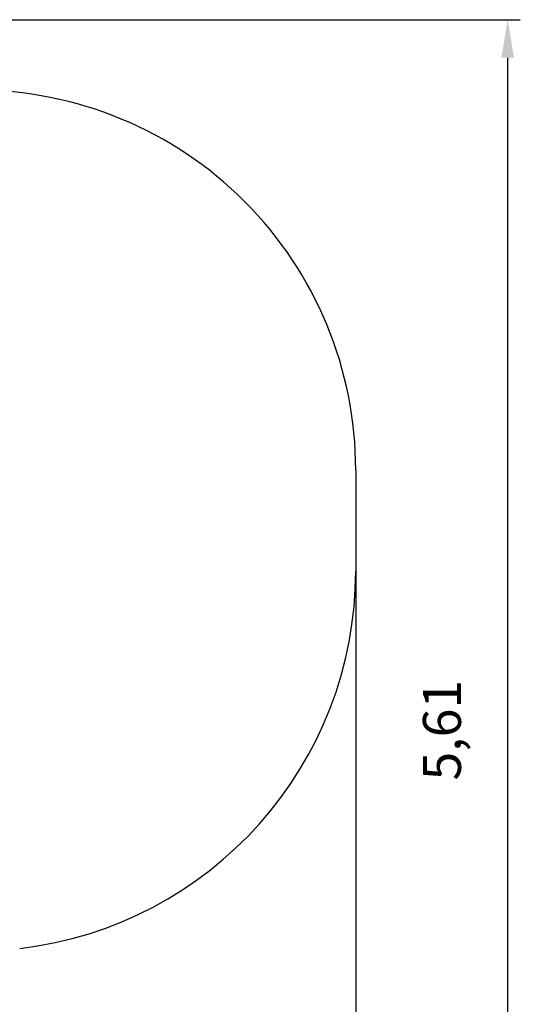
# Model space of a CAD drawing. Units: millimetres. Extents: x 0.21 to 7.19, y 0.21 to 6.54.
# Drawn here: x 5.21 to 7.19, y 2.66 to 6.54 of the extents above; entities that cross this region are included whole.
import ezdxf

# ---------------------------------------------------------------- set-up
doc = ezdxf.new("R2010")
doc.units = ezdxf.units.MM
doc.header["$LTSCALE"] = 50
doc.header["$PDSIZE"] = -1
doc.linetypes.add('SLD-Сплошная', pattern=[0])
doc.styles.get("Standard").update_dxf_attribs({"font": 'isocpeui_0.ttf'})
doc.dimstyles.new('ISO-25', dxfattribs={"dimtxt": 2.5, "dimasz": 2.5, "dimexe": 1.25, "dimexo": 0.625, "dimtad": 1, "dimtxsty": 'Standard', "dimcen": 2.5, "dimadec": 0, "dimazin": 0, "dimtfac": 1, "dimtmove": 0, "dimatfit": 3, "dimfxl": 1, "dimarcsym": 0})

# ---------------------------------------------------------------- blocks, each defined once
blk = doc.blocks.new('*D29')
at = {"color": 0, "lineweight": -2, "transparency": 16777216}
for p, q in [((6.5406, 4.3659), (6.5406, 0.2103)), ((0.2064, 3.3415), (0.2064, 0.2103)), ((0.3564, 0.2603), (6.3906, 0.2603))]:
    blk.add_line(p, q, dxfattribs=at)
at = {"color": 0, "transparency": 16777216}
for points in [[(0.3564, 0.2853), (0.3564, 0.2353), (0.2064, 0.2603)], [(6.3906, 0.2853), (6.3906, 0.2353), (6.5406, 0.2603)]]:
    blk.add_solid(points, dxfattribs=at)
at = {"layer": 'Defpoints', "color": 0, "transparency": 16777216}
for p in [(6.5406, 4.3659), (0.2064, 3.3415), (6.5406, 0.2603)]:
    blk.add_point(p, dxfattribs=at)
at = {"color": 0, "transparency": 16777216, "insert": (3.3735, 0.5003), "char_height": 0.15, "attachment_point": 5}
blk.add_mtext('6,33', dxfattribs=at)
blk = doc.blocks.new('*D30')
at = {"color": 0, "lineweight": -2, "transparency": 16777216}
for p, q in [((3.4093, 6.5439), (7.1903, 6.5439)), ((7.1403, 6.3939), (7.1403, 1.082)), ((2.4844, 0.932), (7.1903, 0.932))]:
    blk.add_line(p, q, dxfattribs=at)
at = {"color": 0, "transparency": 16777216}
for points in [[(7.1153, 6.3939), (7.1653, 6.3939), (7.1403, 6.5439)], [(7.1153, 1.082), (7.1653, 1.082), (7.1403, 0.932)]]:
    blk.add_solid(points, dxfattribs=at)
at = {"layer": 'Defpoints', "color": 0, "transparency": 16777216}
for p in [(3.4093, 6.5439), (2.4844, 0.932), (7.1403, 0.932)]:
    blk.add_point(p, dxfattribs=at)
at = {"color": 0, "transparency": 16777216, "insert": (6.9003, 3.7379), "char_height": 0.15, "attachment_point": 5, "rotation": 90}
blk.add_mtext('5,61', dxfattribs=at)

msp = doc.modelspace()

# ---------------------------------------------------------------- linework, layer by layer
at = {"color": 251, "linetype": 'SLD-Сплошная', "true_color": 0x636466}
msp.add_line((6.5407, 4.7659), (6.5406, 4.3659), dxfattribs=at)
for centre, start, end in [((5.0407, 4.7659), 359.9726, 90), ((5.0406, 4.3659), 276.6436, 0)]:
    msp.add_arc(centre, 1.5, start, end, dxfattribs=at)

# ---------------------------------------------------------------- dimensions: what is measured, and where the dimension line sits
at = {"color": 251, "true_color": 0x636466}
dim = msp.add_linear_dim(base=(7.1403, 0.932), p1=(3.4093, 6.5439), p2=(2.4844, 0.932), angle=90, dimstyle='ISO-25', override={"dimtxt": 0.15, "dimasz": 0.15, "dimexe": 0.05, "dimexo": 0, "dimgap": 0.15, "dimtad": 3, "dimtih": 0, "dimtoh": 1, "dimzin": 1, "dimadec": 2, "dimtdec": 3, "dimtzin": 1}, dxfattribs=at)
dim.commit()
dim.dimension.update_dxf_attribs({"geometry": '*D30', "text_midpoint": (6.9003, 3.7379)})
dim = msp.add_linear_dim(base=(6.5406, 0.2603), p1=(0.2064, 3.3415), p2=(6.5406, 4.3659), dimstyle='ISO-25', override={"dimtxt": 0.15, "dimasz": 0.15, "dimexe": 0.05, "dimexo": 0, "dimgap": 0.15, "dimtih": 1, "dimtoh": 1, "dimzin": 1, "dimadec": 2, "dimtdec": 3, "dimtzin": 1}, dxfattribs=at)
dim.commit()
dim.dimension.update_dxf_attribs({"geometry": '*D29', "text_midpoint": (3.3735, 0.5003)})

doc.saveas('drawing.dxf')
